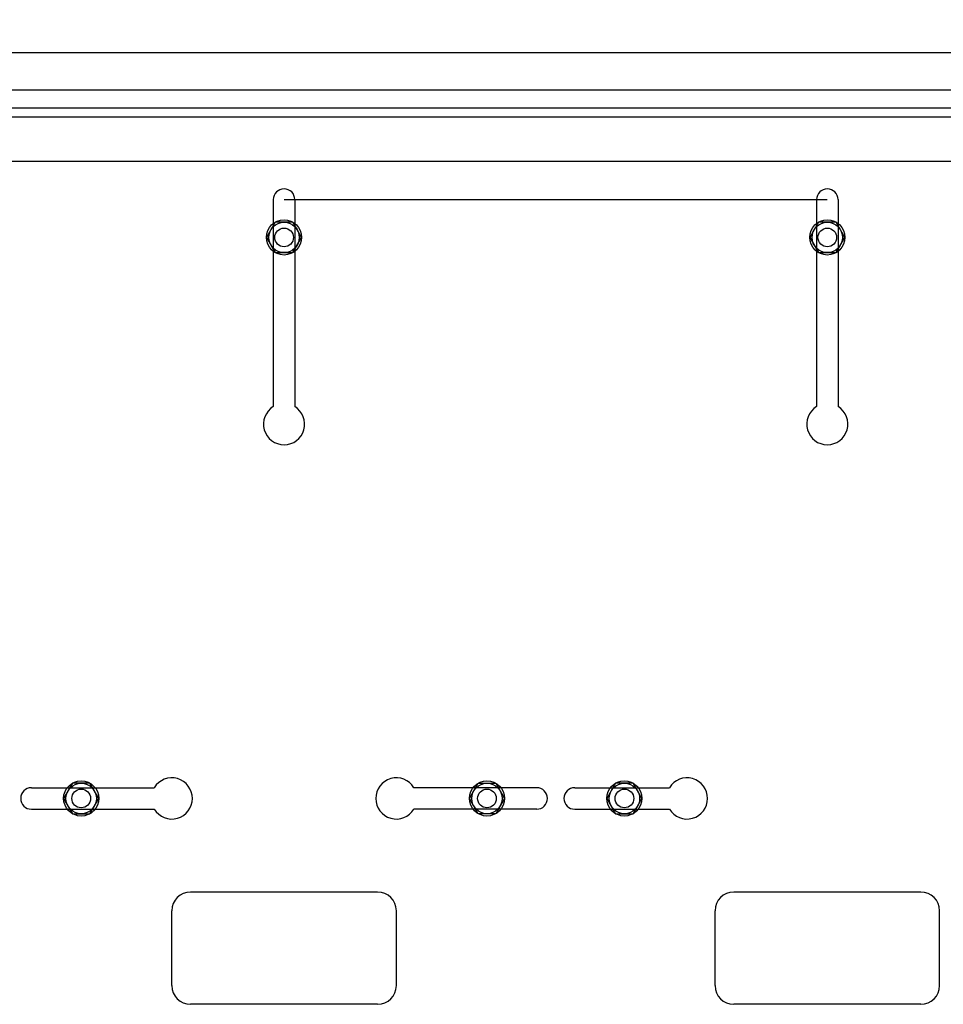
# Model space of a CAD drawing. Extents: x -6454 to 1272, y -144 to 3422.
# Drawn here: x -6330 to -6083, y 2809 to 3072 of the extents above; entities that cross this region are included whole.
import ezdxf

# ---------------------------------------------------------------- set-up
doc = ezdxf.new("R2010")
doc.units = 0
doc.header["$MEASUREMENT"] = 0
doc.layers.get('DEFPOINTS').update_dxf_attribs({"linetype": 'CONTINUOUS'})
for name, color, linetype in [('COTES', 2, 'CONTINUOUS'), ('DIBUJO_ENVOLVENTE', 7, 'CONTINUOUS'), ('DIBUJO_INTERIOR', 4, 'CONTINUOUS')]:
    doc.layers.add(name, color=color, linetype=linetype)
doc.styles.add('ROMANS', font='ARIAL.TTF')
doc.dimstyles.get("Standard").update_dxf_attribs({"dimtxt": 4.5, "dimasz": 5, "dimexe": 0.18, "dimexo": 0.0625, "dimgap": 1, "dimtad": 1, "dimdec": 1, "dimzin": 0, "dimdsep": 46, "dimtxsty": 'ROMANS', "dimcen": 1, "dimclrd": 256, "dimclre": 256, "dimclrt": 256, "dimadec": 0, "dimazin": 0, "dimtfac": 1, "dimtdec": 1, "dimtofl": 0, "dimtmove": 0, "dimatfit": 3, "dimfxl": 0, "dimtolj": 1, "dimtzin": 0, "dimarcsym": 0})

# ---------------------------------------------------------------- blocks, each defined once
blk = doc.blocks.new('*D116')
at = {"layer": 'COTES', "lineweight": -2}
for p, q in [((-6453.64, 3057.79), (-6453.64, 3122.01)), ((-6448.64, 3121.83), (-5922.64, 3121.83)), ((-5917.64, 3057.79), (-5917.64, 3122.01))]:
    blk.add_line(p, q, dxfattribs=at)
at = {"layer": 'COTES'}
for points in [[(-6448.64, 3122.67), (-6448.64, 3121), (-6453.64, 3121.83)], [(-5922.64, 3122.67), (-5922.64, 3121), (-5917.64, 3121.83)]]:
    blk.add_solid(points, dxfattribs=at)
at = {"layer": 'DEFPOINTS', "color": 0}
for p in [(-5917.64, 3121.83), (-6453.64, 3057.73), (-5917.64, 3057.73)]:
    blk.add_point(p, dxfattribs=at)
at = {"layer": 'COTES', "insert": (-6185.64, 3125.13), "char_height": 4.5, "attachment_point": 5, "style": 'ROMANS'}
blk.add_mtext('\\A1;536', dxfattribs=at)
blk = doc.blocks.new('*D121')
at = {"layer": 'COTES', "lineweight": -2}
for p, q in [((-6453.64, 3057.79), (-6453.64, 3122.01)), ((-6448.64, 3121.83), (-5922.64, 3121.83)), ((-5917.64, 3057.79), (-5917.64, 3122.01))]:
    blk.add_line(p, q, dxfattribs=at)
at = {"layer": 'COTES'}
for points in [[(-6448.64, 3122.67), (-6448.64, 3121), (-6453.64, 3121.83)], [(-5922.64, 3122.67), (-5922.64, 3121), (-5917.64, 3121.83)]]:
    blk.add_solid(points, dxfattribs=at)
at = {"layer": 'DEFPOINTS', "color": 0}
for p in [(-5917.64, 3121.83), (-6453.64, 3057.73), (-5917.64, 3057.73)]:
    blk.add_point(p, dxfattribs=at)
at = {"layer": 'COTES', "insert": (-6185.64, 3125.13), "char_height": 4.5, "attachment_point": 5, "style": 'ROMANS'}
blk.add_mtext('\\A1;536', dxfattribs=at)

msp = doc.modelspace()

# ---------------------------------------------------------------- linework, layer by layer
at = {"layer": 'DIBUJO_ENVOLVENTE'}
for p, q in [((-5923.14, 3063.229), (-6448.146, 3063.229)), ((-6439.492, 3053.352), (-5952.643, 3053.352)), ((-5952.643, 3048.429), (-6445.073, 3048.429)), ((-5944.342, 3046.023), (-6426.143, 3046.023)), ((-6378.014, 3034.303), (-5993.272, 3034.303))]:
    msp.add_line(p, q, dxfattribs=at)
at = {"layer": 'DIBUJO_INTERIOR', "linetype": 'Continuous'}
for p, q in [((-6262.042, 3023.997), (-6262.042, 2968.685)), ((-6256.292, 3023.997), (-6256.292, 2968.685)), ((-6116.88, 3023.997), (-6116.88, 2968.685)), ((-6111.13, 3023.997), (-6111.13, 2968.685)), ((-6326.667, 2866.872), (-6301.355, 2866.872)), ((-6191.667, 2866.872), (-6216.978, 2866.872)), ((-6181.505, 2866.872), (-6156.194, 2866.872)), ((-6326.667, 2861.122), (-6301.355, 2861.122)), ((-6191.667, 2861.122), (-6216.978, 2861.122)), ((-6181.505, 2861.122), (-6156.194, 2861.122)), ((-6234.167, 2838.997), (-6284.167, 2838.997)), ((-6089.005, 2838.997), (-6139.005, 2838.997)), ((-6289.167, 2813.997), (-6289.167, 2833.997)), ((-6229.167, 2813.997), (-6229.167, 2833.997)), ((-6144.005, 2813.997), (-6144.005, 2833.997)), ((-6084.005, 2813.997), (-6084.005, 2833.997)), ((-6234.167, 2808.997), (-6284.167, 2808.997)), ((-6089.005, 2808.997), (-6139.005, 2808.997))]:
    msp.add_line(p, q, dxfattribs=at)
at = {"layer": 'DIBUJO_INTERIOR'}
for p, q in [((-6259.167, 3023.997), (-6114.005, 3023.997)), ((-6306.26, 2866.873), (-6293.855, 2866.873)), ((-6212.073, 2866.873), (-6224.478, 2866.873)), ((-6306.26, 2861.123), (-6293.855, 2861.123)), ((-6212.073, 2861.123), (-6224.478, 2861.123))]:
    msp.add_line(p, q, dxfattribs=at)
at = {"layer": 'DIBUJO_INTERIOR', "flags": 128}
for points in [[(-6254.469, 3013.892), (-6256.818, 3017.959), (-6261.515, 3017.959), (-6263.864, 3013.892), (-6261.515, 3009.824), (-6256.818, 3009.824)], [(-6109.308, 3013.892), (-6111.657, 3017.959), (-6116.354, 3017.959), (-6118.702, 3013.892), (-6116.354, 3009.824), (-6111.657, 3009.824)], [(-6308.684, 2863.997), (-6311.033, 2868.064), (-6315.73, 2868.064), (-6318.078, 2863.997), (-6315.73, 2859.929), (-6311.033, 2859.929)], [(-6209.649, 2863.997), (-6207.301, 2868.064), (-6202.603, 2868.064), (-6200.255, 2863.997), (-6202.603, 2859.929), (-6207.301, 2859.929)], [(-6163.523, 2863.997), (-6165.871, 2868.064), (-6170.568, 2868.064), (-6172.917, 2863.997), (-6170.568, 2859.929), (-6165.871, 2859.929)]]:
    msp.add_lwpolyline(points, close=True, dxfattribs=at)
at = {"layer": 'DIBUJO_INTERIOR'}
for centre, radius in [((-6259.167, 3013.892), 4.697), ((-6259.167, 3013.892), 4.068), ((-6114.005, 3013.892), 4.697), ((-6114.005, 3013.892), 4.068), ((-6259.167, 3013.892), 2.493), ((-6114.005, 3013.892), 2.493), ((-6313.381, 2863.997), 4.697), ((-6313.381, 2863.997), 4.068), ((-6204.952, 2863.997), 4.697), ((-6204.952, 2863.997), 4.068), ((-6168.22, 2863.997), 4.697), ((-6168.22, 2863.997), 4.068), ((-6313.381, 2863.997), 2.493), ((-6204.952, 2863.997), 2.493), ((-6168.22, 2863.997), 2.493)]:
    msp.add_circle(centre, radius, dxfattribs=at)
at = {"layer": 'DIBUJO_INTERIOR', "linetype": 'Continuous'}
for centre, radius, start, end in [((-6259.167, 3023.997), 2.875, 0, 180), ((-6114.005, 3023.997), 2.875, 0, 180), ((-6259.167, 2963.997), 5.5, 121.51537, 58.48463), ((-6114.005, 2963.997), 5.5, 121.51537, 58.48463), ((-6151.505, 2863.997), 5.5, 211.51537, 148.48463), ((-6326.667, 2863.997), 2.875, 90, 270), ((-6191.667, 2863.997), 2.875, 270, 90), ((-6181.505, 2863.997), 2.875, 90, 270), ((-6284.167, 2833.997), 5, 90, 180), ((-6234.167, 2833.997), 5, 0, 90), ((-6139.005, 2833.997), 5, 90, 180), ((-6089.005, 2833.997), 5, 0, 90), ((-6284.167, 2813.997), 5, 180, 270), ((-6234.167, 2813.997), 5, 270, 0), ((-6139.005, 2813.997), 5, 180, 270), ((-6089.005, 2813.997), 5, 270, 0)]:
    msp.add_arc(centre, radius, start, end, dxfattribs=at)
at = {"layer": 'DIBUJO_INTERIOR'}
for centre, start, end in [((-6289.166, 2863.998), 211.51537, 148.48463), ((-6229.167, 2863.998), 31.51537, 328.48463)]:
    msp.add_arc(centre, 5.5, start, end, dxfattribs=at)

# ---------------------------------------------------------------- dimensions: what is measured, and where the dimension line sits
at = {"layer": 'COTES'}
for picture in ['*D116', '*D121']:
    dim = msp.add_linear_dim(base=(-5917.643, 3121.835), p1=(-6453.643, 3057.732), p2=(-5917.643, 3057.732), text='536', dimstyle='Standard', dxfattribs=at)
    dim.commit()
    dim.dimension.update_dxf_attribs({"geometry": picture, "text_midpoint": (-6185.643, 3125.134)})

doc.saveas('drawing.dxf')
